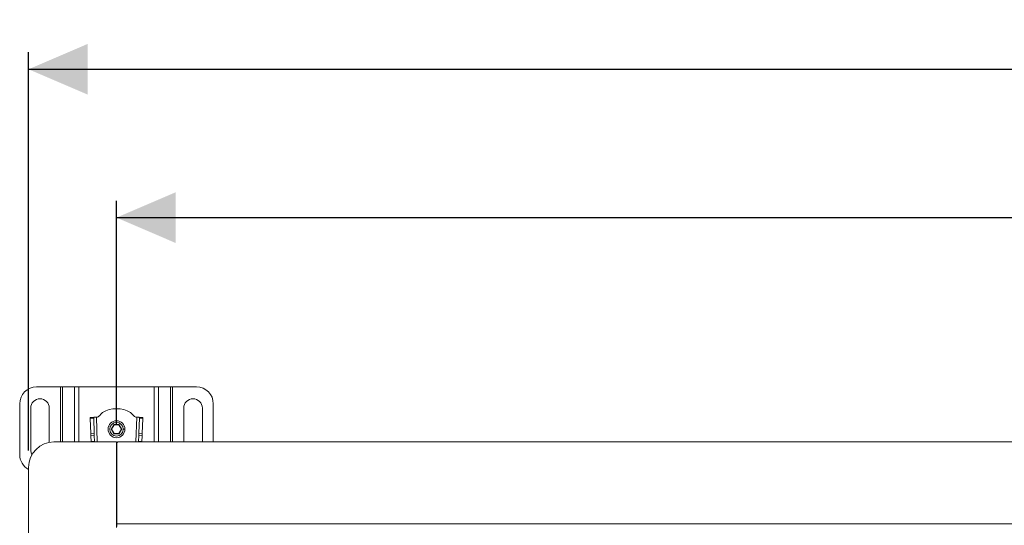
# Model space of a CAD drawing. Units: millimetres. Extents: x 282 to 2932, y 280 to 1865.
# Drawn here: x 412 to 994, y 1566 to 1865 of the extents above; entities that cross this region are included whole.
import ezdxf

# ---------------------------------------------------------------- set-up
doc = ezdxf.new("R2010")
doc.units = ezdxf.units.MM
doc.header["$LTSCALE"] = 10
doc.layers.add('MAßLINIE_MAßZEICHNUNGEN', color=7, linetype='Continuous')
doc.styles.add('SLDTEXTSTYLE0', font='TXT', dxfattribs={"width": 0.7})
doc.dimstyles.new('SLDDIMSTYLE0', dxfattribs={"dimtxt": 52.916667, "dimasz": 35, "dimexe": 0, "dimexo": 0.0625, "dimgap": 13.229167, "dimtad": 0, "dimdec": 0, "dimrnd": 1e-09, "dimzin": 12, "dimdsep": 46, "dimtxsty": 'SLDTEXTSTYLE0', "dimsah": 1, "dimcen": 0.09, "dimadec": 0, "dimazin": 3, "dimtfac": 1, "dimtdec": 0, "dimtofl": 0, "dimtmove": 0, "dimatfit": 3, "dimfxl": 0, "dimfrac": 2, "dimtolj": 1, "dimtzin": 12, "dimarcsym": 0})

# ---------------------------------------------------------------- blocks, each defined once
blk = doc.blocks.new('_D')
at = {"layer": 'MAßLINIE_MAßZEICHNUNGEN', "color": 7}
for p, q in [((416.84, 1610.13), (416.84, 1845.32)), ((2566.84, 1610.13), (2566.84, 1845.32)), ((416.84, 1835.32), (1404.7, 1835.32)), ((2566.84, 1835.32), (1553.36, 1835.32))]:
    blk.add_line(p, q, dxfattribs=at)
for points in [[(416.84, 1835.32), (451.84, 1820.32), (451.84, 1850.32)], [(2566.84, 1835.32), (2531.84, 1850.32), (2531.84, 1820.32)]]:
    blk.add_solid(points, dxfattribs=at)
at = {"layer": 'MAßLINIE_MAßZEICHNUNGEN', "color": 7, "insert": (1404.7, 1863.65), "char_height": 52.917, "attachment_point": 1, "style": 'SLDTEXTSTYLE0'}
blk.add_mtext('2150', dxfattribs=at)
blk = doc.blocks.new('_D_1')
at = {"layer": 'MAßLINIE_MAßZEICHNUNGEN', "color": 7}
for p, q in [((468.84, 1625.13), (468.84, 1757.67)), ((2514.84, 1625.13), (2514.84, 1757.67)), ((468.84, 1747.67), (1397.79, 1747.67)), ((2514.84, 1747.67), (1560.27, 1747.67))]:
    blk.add_line(p, q, dxfattribs=at)
for points in [[(468.84, 1747.67), (503.84, 1732.67), (503.84, 1762.67)], [(2514.84, 1747.67), (2479.84, 1762.67), (2479.84, 1732.67)]]:
    blk.add_solid(points, dxfattribs=at)
at = {"layer": 'MAßLINIE_MAßZEICHNUNGEN', "color": 7, "insert": (1397.79, 1776), "char_height": 52.917, "attachment_point": 1, "style": 'SLDTEXTSTYLE0'}
blk.add_mtext('2050', dxfattribs=at)

msp = doc.modelspace()

# ---------------------------------------------------------------- linework, layer by layer
at = {"color": 7, "linetype": 'Continuous', "lineweight": 18}
for p, q in [((421.58, 1647.67), (435.72, 1647.67)), ((436.85, 1647.67), (435.72, 1647.67)), ((435.72, 1615.13), (435.72, 1647.67)), ((436.85, 1647.67), (444.02, 1647.67)), ((436.85, 1647.67), (436.85, 1615.13)), ((446.56, 1647.67), (444.02, 1647.67)), ((444.02, 1615.13), (444.02, 1647.67)), ((446.56, 1647.67), (491.11, 1647.67)), ((446.56, 1647.67), (446.56, 1615.13)), ((493.65, 1647.67), (491.11, 1647.67)), ((491.11, 1615.13), (491.11, 1647.67)), ((493.65, 1647.67), (500.82, 1647.67)), ((493.65, 1647.67), (493.65, 1615.13)), ((501.95, 1647.67), (500.82, 1647.67)), ((500.82, 1615.13), (500.82, 1647.67)), ((501.95, 1647.67), (516.09, 1647.67)), ((501.95, 1647.67), (501.95, 1615.13)), ((411.58, 1607.67), (411.58, 1637.67)), ((526.09, 1637.67), (526.09, 1615.13)), ((418.08, 1610.17), (418.08, 1635.17)), ((429.08, 1635.17), (429.08, 1614.87)), ((508.59, 1615.13), (508.59, 1635.17)), ((519.59, 1635.17), (519.59, 1615.13)), ((455.31, 1629.69), (453.31, 1629.62)), ((453.33, 1629.04), (455.33, 1629.11)), ((453.33, 1629.04), (453.63, 1620.22)), ((455.62, 1620.29), (455.33, 1629.11)), ((456.91, 1629.74), (457.15, 1629.75)), ((456.91, 1629.74), (457.4, 1615.13)), ((467.28, 1625.37), (465.72, 1622.67)), ((465.95, 1622.67), (467.39, 1625.17)), ((467.28, 1625.37), (467.39, 1625.17)), ((470.39, 1625.37), (467.28, 1625.37)), ((467.39, 1625.17), (470.28, 1625.17)), ((470.39, 1625.37), (470.28, 1625.17)), ((470.28, 1625.17), (471.72, 1622.67)), ((471.95, 1622.67), (470.39, 1625.37)), ((480.27, 1615.13), (480.76, 1629.74)), ((480.52, 1629.75), (480.76, 1629.74)), ((482.34, 1629.11), (482.05, 1620.29)), ((482.34, 1629.11), (484.34, 1629.04)), ((484.36, 1629.62), (482.36, 1629.69)), ((484.05, 1620.22), (484.34, 1629.04)), ((453.63, 1620.22), (455.62, 1620.29)), ((453.67, 1618.81), (455.67, 1618.87)), ((453.67, 1618.81), (453.79, 1615.41)), ((455.79, 1615.41), (455.67, 1618.87)), ((465.72, 1622.67), (467.28, 1619.97)), ((465.72, 1622.67), (465.95, 1622.67)), ((467.39, 1620.17), (465.95, 1622.67)), ((467.28, 1619.97), (467.39, 1620.17)), ((467.28, 1619.97), (470.39, 1619.97)), ((470.28, 1620.17), (467.39, 1620.17)), ((471.72, 1622.67), (470.28, 1620.17)), ((470.39, 1619.97), (470.28, 1620.17)), ((470.39, 1619.97), (471.95, 1622.67)), ((471.72, 1622.67), (471.95, 1622.67)), ((473.84, 1622.67), (472.84, 1622.67)), ((482, 1618.87), (481.88, 1615.42)), ((484, 1618.81), (482, 1618.87)), ((484.05, 1620.22), (482.05, 1620.29)), ((483.89, 1615.42), (484, 1618.81)), ((468.84, 1615.13), (431.84, 1615.13)), ((453.79, 1615.41), (455.79, 1615.41)), ((453.79, 1615.13), (453.79, 1615.41)), ((455.79, 1615.41), (455.8, 1615.13)), ((468.84, 1564.63), (468.84, 1615.13)), ((469.04, 1614.63), (469.54, 1615.13)), ((469.04, 1614.63), (469.04, 1566.73)), ((1491.84, 1615.13), (469.54, 1615.13)), ((481.87, 1615.13), (481.88, 1615.42)), ((481.88, 1615.42), (483.89, 1615.42)), ((483.89, 1615.42), (483.88, 1615.13)), ((416.84, 1600.13), (416.84, 1130.13)), ((468.84, 1581.15), (469.04, 1581.15)), ((469.04, 1566.73), (1491.84, 1566.73)), ((469.04, 1566.73), (469.04, 1565.13))]:
    msp.add_line(p, q, dxfattribs=at)
at = {"color": 7, "linetype": 'Continuous', "lineweight": 18, "flags": 128}
for points in [[(456.91, 1629.74), (456.6, 1629.73), (456.3, 1629.72), (456.02, 1629.71), (455.78, 1629.71), (455.58, 1629.7), (455.43, 1629.69), (455.34, 1629.69), (455.31, 1629.69)], [(455.33, 1629.11), (455.33, 1629.24), (455.32, 1629.35), (455.32, 1629.45), (455.32, 1629.54), (455.31, 1629.6), (455.31, 1629.65), (455.31, 1629.68), (455.31, 1629.69)], [(482.36, 1629.69), (482.33, 1629.69), (482.24, 1629.69), (482.09, 1629.7), (481.89, 1629.71), (481.65, 1629.71), (481.37, 1629.72), (481.07, 1629.73), (480.76, 1629.74)], [(482.36, 1629.69), (482.36, 1629.68), (482.36, 1629.65), (482.36, 1629.6), (482.35, 1629.54), (482.35, 1629.45), (482.35, 1629.35), (482.34, 1629.24), (482.34, 1629.11)], [(484.34, 1629.04), (484.34, 1629.17), (484.35, 1629.29), (484.35, 1629.39), (484.35, 1629.47), (484.36, 1629.54), (484.36, 1629.59), (484.36, 1629.61), (484.36, 1629.62)], [(453.63, 1620.22), (453.63, 1620.07), (453.64, 1619.92), (453.64, 1619.75), (453.65, 1619.57), (453.65, 1619.39), (453.66, 1619.2), (453.67, 1619), (453.67, 1618.81)], [(455.67, 1618.87), (455.66, 1619.07), (455.66, 1619.26), (455.65, 1619.45), (455.65, 1619.64), (455.64, 1619.81), (455.63, 1619.98), (455.63, 1620.14), (455.62, 1620.29)], [(482.05, 1620.29), (482.04, 1620.14), (482.04, 1619.98), (482.03, 1619.81), (482.02, 1619.64), (482.02, 1619.45), (482.01, 1619.26), (482.01, 1619.07), (482, 1618.87)], [(484, 1618.81), (484, 1619), (484.01, 1619.2), (484.02, 1619.39), (484.02, 1619.57), (484.03, 1619.75), (484.04, 1619.92), (484.04, 1620.07), (484.05, 1620.22)], [(418.77, 1607.5), (418.27, 1608.74), (418.08, 1610.17)]]:
    msp.add_lwpolyline(points, dxfattribs=at)
at = {"color": 7, "linetype": 'Continuous', "lineweight": 18}
for radius in [5, 4]:
    msp.add_circle((468.84, 1622.67), radius, dxfattribs=at)
for centre, radius, start, end in [((421.58, 1637.67), 10, 90, 180), ((516.09, 1637.67), 10, 0, 90), ((423.58, 1635.17), 5.5, 0, 180), ((514.09, 1635.17), 5.5, 0, 180), ((468.84, 1618.47), 16.34, 59.39075, 120.60925), ((183.21, 1620.37), 270.27, 1.8388, 1.96299), ((431.84, 1600.13), 15, 90, 180), ((421.58, 1607.67), 10, 180, 241.65614)]:
    msp.add_arc(centre, radius, start, end, dxfattribs=at)
for points, knots in [([(457.15, 1629.75), (457.44, 1629.83), (458.07, 1629.98), (458.96, 1630.84), (459.56, 1631.52), (459.93, 1631.94)], [0, 0, 0, 0, 0.247805, 0.527855, 1, 1, 1, 1]), ([(459.93, 1631.94), (460.04, 1632.06), (460.23, 1632.26), (460.43, 1632.45), (460.51, 1632.54)], [0, 0, 0, 0, 0.570601, 1, 1, 1, 1]), ([(477.16, 1632.54), (477.27, 1632.43), (477.46, 1632.24), (477.65, 1632.03), (477.74, 1631.94)], [0, 0, 0, 0, 0.5492767, 1, 1, 1, 1]), ([(477.74, 1631.94), (478.21, 1631.4), (478.84, 1630.67), (479.81, 1629.9), (480.29, 1629.8), (480.52, 1629.75)], [0, 0, 0, 0, 0.5934063, 0.8081329, 1, 1, 1, 1])]:
    msp.add_open_spline(points, degree=3, knots=knots, dxfattribs=at)

# ---------------------------------------------------------------- dimensions: what is measured, and where the dimension line sits
at = {"layer": 'MAßLINIE_MAßZEICHNUNGEN', "color": 7}
for base, p1, p2, picture, middle in [((2566.84, 1835.32), (416.84, 1600.13), (2566.84, 1600.13), '_D', (1479.03, 1835.32)), ((2514.84, 1747.67), (468.84, 1615.13), (2514.84, 1615.13), '_D_1', (1479.03, 1747.67))]:
    dim = msp.add_linear_dim(base=base, p1=p1, p2=p2, dimstyle='SLDDIMSTYLE0', dxfattribs=at)
    dim.commit()
    dim.dimension.update_dxf_attribs({"geometry": picture, "text_midpoint": middle, "dimtype": 160})

doc.saveas('drawing.dxf')
